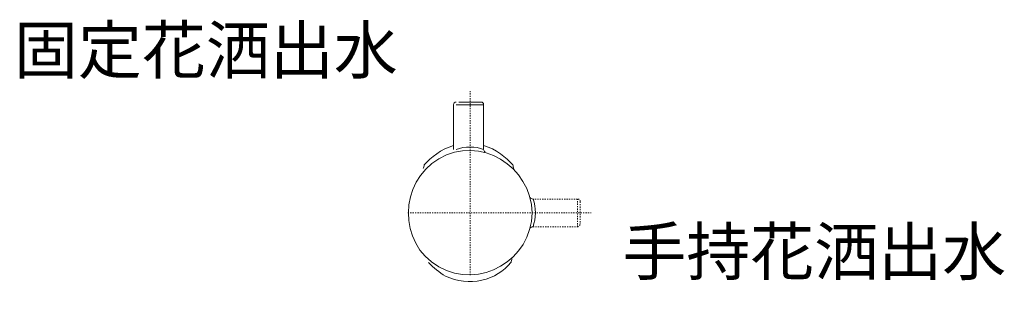
# Model space of a CAD drawing. Units: inches. Extents: x -222 to 1023, y -687 to 209.
# Drawn here: x -21 to 264, y -472 to -393 of the extents above; entities that cross this region are included whole.
import ezdxf

# ---------------------------------------------------------------- set-up
doc = ezdxf.new("R2010")
doc.units = ezdxf.units.IN
doc.header["$MEASUREMENT"] = 0
for name, pattern in [('AI-Linetype-10', [0.705556, 0.352778, -0.352778]), ('AI-Linetype-11', [0.705556, 0.352778, -0.352778]), ('AI-Linetype-12', [0.705556, 0.352778, -0.352778]), ('AI-Linetype-13', [0.705556, 0.352778, -0.352778]), ('AI-Linetype-14', [0.705556, 0.352778, -0.352778]), ('AI-Linetype-15', [0.705556, 0.352778, -0.352778]), ('AI-Linetype-8', [0.705556, 0.352778, -0.352778]), ('AI-Linetype-9', [0.705556, 0.352778, -0.352778])]:
    doc.linetypes.add(name, pattern=pattern)
doc.layers.add('图层 1', color=7, linetype='Continuous')

msp = doc.modelspace()

# ---------------------------------------------------------------- linework, layer by layer
at = {"layer": '图层 1', "color": 7, "linetype": 'AI-Linetype-14', "lineweight": 5}
msp.add_lwpolyline([(109.09, -467.1), (109.09, -413.94)], dxfattribs=at)
at = {"layer": '图层 1', "color": 7, "lineweight": 9}
for points in [[(104.31, -430.76), (104.31, -417.86)], [(113, -417.86), (105.08, -417.86)], [(105.84, -417.1), (112.23, -417.1)], [(113, -430.76), (113, -417.86)]]:
    msp.add_lwpolyline(points, dxfattribs=at)
at = {"layer": '图层 1', "color": 7, "linetype": 'AI-Linetype-11', "lineweight": 9}
msp.add_lwpolyline([(140.23, -445.11), (127.33, -445.11)], dxfattribs=at)
at = {"layer": '图层 1', "color": 7, "linetype": 'AI-Linetype-13', "lineweight": 9}
msp.add_lwpolyline([(140.23, -453.15), (140.23, -445.11)], dxfattribs=at)
at = {"layer": '图层 1', "color": 7, "linetype": 'AI-Linetype-12', "lineweight": 9}
msp.add_lwpolyline([(140.99, -445.87), (140.99, -452.28)], dxfattribs=at)
at = {"layer": '图层 1', "color": 7, "linetype": 'AI-Linetype-15', "lineweight": 5}
msp.add_lwpolyline([(91.03, -449.13), (144.15, -449.13)], dxfattribs=at)
at = {"layer": '图层 1', "color": 7, "linetype": 'AI-Linetype-10', "lineweight": 9}
msp.add_lwpolyline([(127.33, -453.15), (140.23, -453.15)], dxfattribs=at)
at = {"layer": '图层 1', "color": 7, "lineweight": 9}
for points in [[(104.31, -417.86), (104.3, -417.34), (104.57, -417.08), (105.08, -417.1)], [(113, -417.86), (113.01, -417.34), (112.74, -417.08), (112.23, -417.1)], [(104.31, -429.62), (100.73, -430.69), (97.75, -433.04), (95.8, -435.26)], [(105.08, -430.76), (107.43, -429.83), (110.8, -429.86), (113, -430.76)], [(113, -429.62), (116.58, -430.69), (119.56, -433.04), (121.51, -435.26)], [(113.48, -431.53), (113.24, -431.36), (113.07, -431.09), (113, -430.76)], [(95.52, -436.31), (95.71, -435.93), (95.77, -435.7), (95.8, -435.26)], [(121.79, -436.31), (121.6, -435.93), (121.53, -435.7), (121.51, -435.26)], [(127.33, -445.11), (127, -445.06), (126.75, -444.93), (126.57, -444.72)], [(127.33, -445.11), (128.3, -447.53), (128.18, -450.78), (127.33, -453.15)], [(126.57, -453.52), (126.69, -453.25), (126.93, -453.13), (127.33, -453.15)], [(121.03, -463.47), (121.03, -463.01), (121.12, -462.69), (121.32, -462.42)]]:
    msp.add_open_spline(points, degree=3, dxfattribs=at)
for points, knots in [([(127.05, -449.13), (126.87, -435.65), (111.88, -426.44), (100.01, -433.45), (88.54, -440.23), (88.03, -457.89), (100.01, -464.71), (111.95, -471.52), (126.88, -462.7), (127.05, -449.13)], [0, 0, 0, 0, 1, 1, 1, 2, 2, 2, 3, 3, 3, 3]), ([(120.93, -463.47), (117.1, -468.54), (108.5, -470.79), (102.02, -467.39), (100.13, -466.4), (98.53, -465.03), (97.05, -463.47)], [0, 0, 0, 0, 1, 1, 1, 2, 2, 2, 2])]:
    msp.add_open_spline(points, degree=3, knots=knots, dxfattribs=at)
at = {"layer": '图层 1', "color": 7, "linetype": 'AI-Linetype-9', "lineweight": 9}
msp.add_open_spline([(140.99, -445.87), (140.98, -445.38), (140.72, -445.13), (140.23, -445.11)], degree=3, dxfattribs=at)
at = {"layer": '图层 1', "color": 7, "linetype": 'AI-Linetype-8', "lineweight": 9}
msp.add_open_spline([(140.23, -453.15), (140.66, -453.08), (140.95, -452.8), (140.99, -452.28)], degree=3, dxfattribs=at)

# ---------------------------------------------------------------- texts
at = {"layer": '图层 1', "color": 7, "char_height": 13.5858, "attachment_point": 7}
for s, insert in [('\\fSimHei|b0|i0|c0|p34;\\W1;固定花洒出水', (-23.08, -408.81)), ('\\fSimHei|b0|i0|c0|p34;\\W1;手持花洒出水', (153.23, -467.1))]:
    msp.add_mtext(s, dxfattribs=dict(at, insert=insert))

doc.saveas('drawing.dxf')
